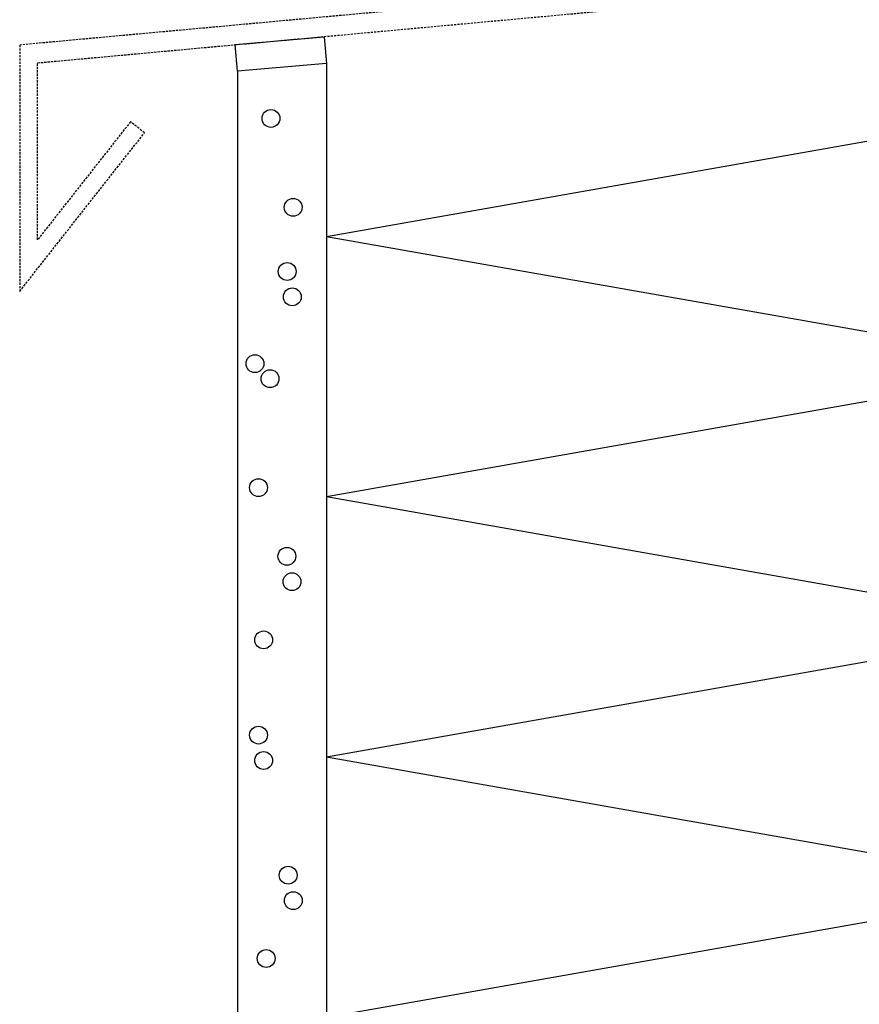
# Model space of a CAD drawing. Units: millimetres. Extents: x -3 to 1303, y 684 to 1971.
# Drawn here: x 742 to 836, y 929 to 1040 of the extents above; entities that cross this region are included whole.
import ezdxf

# ---------------------------------------------------------------- set-up
doc = ezdxf.new("R2010")
doc.units = ezdxf.units.MM
doc.linetypes.add('AUSGEZOGEN', pattern=[2000.1, 2000, -0.1])
doc.linetypes.add('VERDECKT', pattern=[0.375, 0.25, -0.125])
for name, color, linetype in [('-ALU VERDECKT', 2, 'VERDECKT'), ('-DAEMMUNG', 112, 'AUSGEZOGEN'), ('KONTUR', 7, 'Continuous'), ('SCHRAFF', 1, 'Continuous')]:
    doc.layers.add(name, color=color, linetype=linetype)

msp = doc.modelspace()

# ---------------------------------------------------------------- linework, layer by layer
at = {"layer": '-ALU VERDECKT'}
msp.add_lwpolyline([(931.068, 954), (931.074, 1007.064), (908.625, 1011.631), (908.625, 1051.98), (742.239, 1036.701), (742.239, 1009.104), (756.229, 1026.865), (754.658, 1028.103), (744.239, 1014.876), (744.239, 1034.701), (906.625, 1049.613), (906.625, 1009.997), (929.068, 1005.431), (929.068, 954)], close=True, dxfattribs=at)
at = {"layer": '-DAEMMUNG'}
for p, q in [((776.606, 1015.266), (845.877, 1027.48)), ((776.606, 1015.266), (847.249, 1002.81)), ((776.606, 986.108), (848.377, 998.763)), ((776.606, 986.108), (848.377, 973.453)), ((776.606, 956.95), (848.377, 969.605)), ((776.606, 956.95), (848.377, 944.295)), ((776.606, 927.792), (848.377, 940.447))]:
    msp.add_line(p, q, dxfattribs=at)
at = {"layer": 'KONTUR'}
for p, q in [((766.644, 1033.758), (766.644, 833.994)), ((776.606, 1034.63), (776.606, 833.994))]:
    msp.add_line(p, q, dxfattribs=at)
for centre in [(770.396, 1028.474), (772.888, 1018.516), (772.219, 1011.327), (772.788, 1008.484), (768.604, 1001.002), (770.295, 999.313), (769.006, 987.116), (772.187, 979.419), (772.757, 976.575), (769.575, 970.053), (769.006, 959.388), (769.575, 956.544), (772.33, 943.69), (772.9, 940.846), (769.86, 934.362)]:
    msp.add_circle(centre, 1, dxfattribs=at)
at = {"layer": 'SCHRAFF'}
msp.add_lwpolyline([(776.606, 1034.63), (766.644, 1033.758), (766.382, 1036.747), (776.344, 1037.618)], close=True, dxfattribs=at)

doc.saveas('drawing.dxf')
